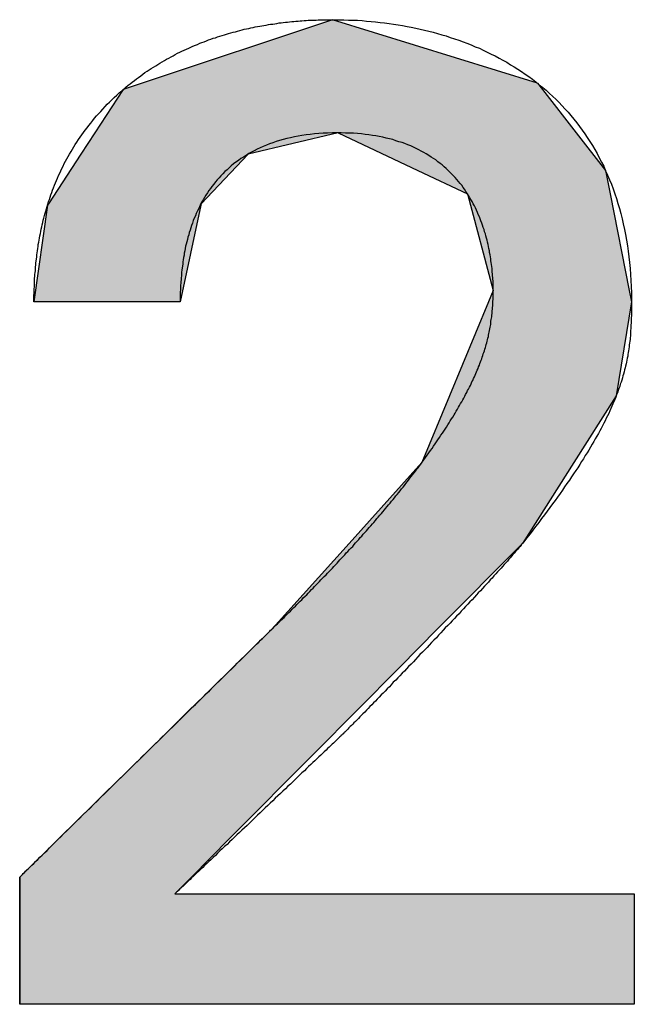
# Model space of a CAD drawing. Extents: x -2741 to 3038, y -2785 to 2994.
# Drawn here: x 261 to 263, y 114 to 118 of the extents above; entities that cross this region are included whole.
import ezdxf

# ---------------------------------------------------------------- set-up
doc = ezdxf.new("R2010")
doc.units = 0
doc.layers.add('EBENE_5', color=7, linetype='CONTINUOUS')

# ---------------------------------------------------------------- blocks, each defined once
blk = doc.blocks.new('*U65')
at = {"layer": 'EBENE_5', "color": 7, "linetype": 'CONTINUOUS'}
for p, q in [((261.875, 117.8864), (261.1529, 117.6457)), ((262.6513, 117.6457), (261.875, 117.8864)), ((261.0812, 117.6218), (260.9739, 117.4579)), ((261.1529, 117.6457), (261.0812, 117.6218)), ((262.6513, 117.6457), (262.67, 117.6218)), ((262.67, 117.6218), (262.7978, 117.4579)), ((260.9739, 117.4579), (260.9211, 117.3772)), ((261.896, 117.4579), (261.5547, 117.3772)), ((261.896, 117.4579), (262.1984, 117.3151)), ((262.7978, 117.4579), (262.909, 117.3151)), ((260.9211, 117.3772), (260.7981, 117.1893)), ((261.5547, 117.3772), (261.3767, 117.1893)), ((262.1984, 117.3151), (262.3862, 117.2264)), ((262.909, 117.3151), (262.9265, 117.2264)), ((262.3862, 117.2264), (262.4834, 116.8601)), ((262.9265, 117.2264), (262.9987, 116.8601)), ((260.7947, 117.1841), (260.7426, 116.8178)), ((260.7981, 117.1893), (260.7947, 117.1841)), ((261.3756, 117.1841), (261.2979, 116.8178)), ((261.3767, 117.1893), (261.3756, 117.1841)), ((262.4834, 116.8601), (262.4658, 116.8178)), ((262.9987, 116.8601), (263.007, 116.8178)), ((262.4658, 116.8178), (262.3181, 116.4612)), ((263.007, 116.8178), (262.9495, 116.4612)), ((262.3181, 116.4612), (262.2136, 116.209)), ((262.9495, 116.4612), (262.7892, 116.209)), ((262.2136, 116.209), (261.9377, 115.9024)), ((262.7892, 116.209), (262.5943, 115.9024)), ((261.9377, 115.9024), (261.6473, 115.5796)), ((262.5943, 115.9024), (262.2742, 115.5796)), ((261.6473, 115.5796), (261.4976, 115.4324)), ((262.2742, 115.5796), (262.1282, 115.4324)), ((261.4976, 115.4324), (261.1684, 115.1086)), ((262.1282, 115.4324), (261.8071, 115.1086)), ((261.1684, 115.1086), (260.8392, 114.7849)), ((261.8071, 115.1086), (261.4861, 114.7849)), ((260.8392, 114.7849), (260.6895, 114.6377)), ((261.4861, 114.7849), (261.3401, 114.6377)), ((260.6895, 114.6377), (260.6895, 114.574)), ((261.3401, 114.6377), (261.2769, 114.574)), ((260.6895, 114.574), (260.6895, 114.1561)), ((263.0177, 114.574), (263.0177, 114.1561))]:
    blk.add_line(p, q, dxfattribs=at)
for points in [[(261.875, 117.8864), (261.1529, 117.6457), (262.6513, 117.6457)], [(261.0812, 117.6218), (260.9739, 117.4579), (262.7978, 117.4579)], [(261.1529, 117.6457), (261.0812, 117.6218), (262.67, 117.6218)], [(260.9739, 117.4579), (260.9211, 117.3772), (261.5547, 117.3772)], [(261.896, 117.4579), (262.1984, 117.3151), (262.909, 117.3151)], [(260.9211, 117.3772), (260.7981, 117.1893), (261.3767, 117.1893)], [(262.1984, 117.3151), (262.3862, 117.2264), (262.9265, 117.2264)], [(262.3862, 117.2264), (262.4834, 116.8601), (262.9987, 116.8601)], [(260.7947, 117.1841), (260.7426, 116.8178), (261.2979, 116.8178)], [(260.7981, 117.1893), (260.7947, 117.1841), (261.3756, 117.1841)], [(262.4834, 116.8601), (262.4658, 116.8178), (263.007, 116.8178)], [(262.4658, 116.8178), (262.3181, 116.4612), (262.9495, 116.4612)], [(262.3181, 116.4612), (262.2136, 116.209), (262.7892, 116.209)], [(262.2136, 116.209), (261.9377, 115.9024), (262.5943, 115.9024)], [(261.9377, 115.9024), (261.6473, 115.5796), (262.2742, 115.5796)], [(261.6473, 115.5796), (261.4976, 115.4324), (262.1282, 115.4324)], [(261.4976, 115.4324), (261.1684, 115.1086), (261.8071, 115.1086)], [(261.1684, 115.1086), (260.8392, 114.7849), (261.4861, 114.7849)], [(260.8392, 114.7849), (260.6895, 114.6377), (261.3401, 114.6377)], [(260.6895, 114.6377), (260.6895, 114.574), (261.2769, 114.574)], [(260.6895, 114.574), (260.6895, 114.1561), (263.0177, 114.1561)]]:
    blk.add_solid(points, dxfattribs=at)
at = {"layer": 'EBENE_5', "color": 7, "linetype": 'CONTINUOUS', "extrusion": (0, 0, -1)}
for points in [[(-261.0812, 117.6218), (-262.67, 117.6218), (-262.7978, 117.4579)], [(-261.1529, 117.6457), (-262.6513, 117.6457), (-262.67, 117.6218)], [(-260.9739, 117.4579), (-261.896, 117.4579), (-261.5547, 117.3772)], [(-261.896, 117.4579), (-262.7978, 117.4579), (-262.909, 117.3151)], [(-260.9211, 117.3772), (-261.5547, 117.3772), (-261.3767, 117.1893)], [(-262.1984, 117.3151), (-262.909, 117.3151), (-262.9265, 117.2264)], [(-262.3862, 117.2264), (-262.9265, 117.2264), (-262.9987, 116.8601)], [(-260.7947, 117.1841), (-261.3756, 117.1841), (-261.2979, 116.8178)], [(-260.7981, 117.1893), (-261.3767, 117.1893), (-261.3756, 117.1841)], [(-262.4834, 116.8601), (-262.9987, 116.8601), (-263.007, 116.8178)], [(-262.4658, 116.8178), (-263.007, 116.8178), (-262.9495, 116.4612)], [(-262.3181, 116.4612), (-262.9495, 116.4612), (-262.7892, 116.209)], [(-262.2136, 116.209), (-262.7892, 116.209), (-262.5943, 115.9024)], [(-261.9377, 115.9024), (-262.5943, 115.9024), (-262.2742, 115.5796)], [(-261.6473, 115.5796), (-262.2742, 115.5796), (-262.1282, 115.4324)], [(-261.4976, 115.4324), (-262.1282, 115.4324), (-261.8071, 115.1086)], [(-261.1684, 115.1086), (-261.8071, 115.1086), (-261.4861, 114.7849)], [(-260.8392, 114.7849), (-261.4861, 114.7849), (-261.3401, 114.6377)], [(-260.6895, 114.6377), (-261.3401, 114.6377), (-261.2769, 114.574)], [(-260.6895, 114.574), (-263.0177, 114.574), (-263.0177, 114.1561)]]:
    blk.add_solid(points, dxfattribs=at)
blk = doc.blocks.new('BLOCK_12')
at = {"layer": 'EBENE_5'}
blk.add_polyline3d([(260.69, 114.638, 0), (260.69, 114.638, 0), (260.691, 114.639, 0), (260.692, 114.64, 0), (260.694, 114.642, 0), (260.697, 114.645, 0), (260.7, 114.648, 0), (260.703, 114.651, 0), (260.708, 114.656, 0), (260.712, 114.66, 0), (260.717, 114.665, 0), (260.723, 114.671, 0), (260.729, 114.677, 0), (260.736, 114.683, 0), (260.743, 114.69, 0), (260.75, 114.697, 0), (260.758, 114.705, 0), (260.766, 114.713, 0), (260.775, 114.721, 0), (260.784, 114.73, 0), (260.793, 114.739, 0), (260.803, 114.749, 0), (260.813, 114.759, 0), (260.823, 114.769, 0), (260.834, 114.78, 0), (260.845, 114.79, 0), (260.856, 114.802, 0), (260.868, 114.813, 0), (260.88, 114.825, 0), (260.892, 114.837, 0), (260.904, 114.849, 0), (260.917, 114.861, 0), (260.929, 114.874, 0), (260.942, 114.886, 0), (260.956, 114.899, 0), (260.969, 114.913, 0), (260.983, 114.926, 0), (260.996, 114.939, 0), (261.01, 114.953, 0), (261.024, 114.967, 0), (261.038, 114.981, 0), (261.053, 114.995, 0), (261.067, 115.009, 0), (261.081, 115.023, 0), (261.096, 115.037, 0), (261.11, 115.052, 0), (261.125, 115.066, 0), (261.14, 115.08, 0), (261.154, 115.095, 0), (261.169, 115.109, 0), (261.184, 115.124, 0), (261.198, 115.138, 0), (261.213, 115.152, 0), (261.227, 115.167, 0), (261.242, 115.181, 0), (261.256, 115.195, 0), (261.271, 115.209, 0), (261.285, 115.223, 0), (261.299, 115.237, 0), (261.313, 115.251, 0), (261.327, 115.265, 0), (261.341, 115.279, 0), (261.355, 115.292, 0), (261.369, 115.306, 0), (261.382, 115.319, 0), (261.395, 115.332, 0), (261.408, 115.344, 0), (261.421, 115.357, 0), (261.433, 115.369, 0), (261.446, 115.381, 0), (261.458, 115.393, 0), (261.47, 115.405, 0), (261.481, 115.416, 0), (261.493, 115.427, 0), (261.504, 115.438, 0), (261.514, 115.449, 0), (261.525, 115.459, 0), (261.535, 115.469, 0), (261.544, 115.478, 0), (261.554, 115.488, 0), (261.563, 115.496, 0), (261.571, 115.505, 0), (261.579, 115.513, 0), (261.587, 115.521, 0), (261.595, 115.528, 0), (261.602, 115.535, 0), (261.608, 115.541, 0), (261.614, 115.547, 0), (261.62, 115.552, 0), (261.625, 115.557, 0), (261.629, 115.562, 0), (261.634, 115.566, 0), (261.637, 115.57, 0), (261.64, 115.573, 0), (261.643, 115.575, 0), (261.645, 115.577, 0), (261.646, 115.578, 0), (261.647, 115.579, 0), (261.648, 115.58, 0), (261.654, 115.586, 0), (261.66, 115.592, 0), (261.666, 115.598, 0), (261.672, 115.604, 0), (261.678, 115.61, 0), (261.685, 115.616, 0), (261.691, 115.622, 0), (261.697, 115.628, 0), (261.703, 115.634, 0), (261.709, 115.64, 0), (261.715, 115.646, 0), (261.722, 115.653, 0), (261.728, 115.659, 0), (261.734, 115.665, 0), (261.74, 115.671, 0), (261.746, 115.677, 0), (261.752, 115.683, 0), (261.758, 115.689, 0), (261.764, 115.696, 0), (261.771, 115.702, 0), (261.777, 115.708, 0), (261.783, 115.714, 0), (261.789, 115.72, 0), (261.795, 115.727, 0), (261.801, 115.733, 0), (261.807, 115.739, 0), (261.813, 115.745, 0), (261.819, 115.752, 0), (261.825, 115.758, 0), (261.831, 115.764, 0), (261.837, 115.77, 0), (261.843, 115.777, 0), (261.85, 115.783, 0), (261.856, 115.789, 0), (261.862, 115.796, 0), (261.868, 115.802, 0), (261.874, 115.808, 0), (261.88, 115.815, 0), (261.886, 115.821, 0), (261.892, 115.827, 0), (261.897, 115.834, 0), (261.903, 115.84, 0), (261.909, 115.846, 0), (261.915, 115.853, 0), (261.921, 115.859, 0), (261.927, 115.866, 0), (261.933, 115.872, 0), (261.939, 115.879, 0), (261.945, 115.885, 0), (261.951, 115.891, 0), (261.957, 115.898, 0), (261.962, 115.904, 0), (261.968, 115.911, 0), (261.974, 115.917, 0), (261.98, 115.924, 0), (261.986, 115.93, 0), (261.991, 115.937, 0), (261.997, 115.943, 0), (262.003, 115.95, 0), (262.009, 115.956, 0), (262.014, 115.963, 0), (262.02, 115.969, 0), (262.026, 115.976, 0), (262.031, 115.982, 0), (262.037, 115.989, 0), (262.043, 115.996, 0), (262.048, 116.002, 0), (262.054, 116.009, 0), (262.06, 116.015, 0), (262.065, 116.022, 0), (262.071, 116.029, 0), (262.076, 116.035, 0), (262.082, 116.042, 0), (262.087, 116.048, 0), (262.093, 116.055, 0), (262.098, 116.062, 0), (262.104, 116.068, 0), (262.109, 116.075, 0), (262.115, 116.082, 0), (262.12, 116.088, 0), (262.126, 116.095, 0), (262.131, 116.102, 0), (262.136, 116.109, 0), (262.142, 116.115, 0), (262.147, 116.122, 0), (262.152, 116.129, 0), (262.158, 116.135, 0), (262.163, 116.142, 0), (262.168, 116.149, 0), (262.173, 116.156, 0), (262.178, 116.162, 0), (262.184, 116.169, 0), (262.189, 116.176, 0), (262.194, 116.183, 0), (262.199, 116.189, 0), (262.204, 116.196, 0), (262.209, 116.203, 0), (262.214, 116.21, 0), (262.221, 116.219, 0), (262.227, 116.228, 0), (262.233, 116.236, 0), (262.24, 116.245, 0), (262.246, 116.254, 0), (262.252, 116.262, 0), (262.257, 116.271, 0), (262.263, 116.279, 0), (262.269, 116.287, 0), (262.274, 116.295, 0), (262.28, 116.304, 0), (262.285, 116.312, 0), (262.291, 116.32, 0), (262.296, 116.328, 0), (262.301, 116.335, 0), (262.306, 116.343, 0), (262.311, 116.351, 0), (262.316, 116.359, 0), (262.321, 116.366, 0), (262.325, 116.374, 0), (262.33, 116.381, 0), (262.335, 116.389, 0), (262.339, 116.396, 0), (262.343, 116.403, 0), (262.348, 116.411, 0), (262.352, 116.418, 0), (262.356, 116.425, 0), (262.36, 116.432, 0), (262.364, 116.439, 0), (262.368, 116.446, 0), (262.372, 116.453, 0), (262.376, 116.46, 0), (262.379, 116.467, 0), (262.383, 116.474, 0), (262.386, 116.481, 0), (262.39, 116.487, 0), (262.393, 116.494, 0), (262.397, 116.501, 0), (262.4, 116.507, 0), (262.403, 116.514, 0), (262.406, 116.52, 0), (262.409, 116.527, 0), (262.412, 116.533, 0), (262.415, 116.54, 0), (262.418, 116.546, 0), (262.42, 116.552, 0), (262.423, 116.559, 0), (262.426, 116.565, 0), (262.428, 116.571, 0), (262.431, 116.577, 0), (262.433, 116.584, 0), (262.435, 116.59, 0), (262.438, 116.596, 0), (262.44, 116.602, 0), (262.442, 116.608, 0), (262.444, 116.614, 0), (262.446, 116.62, 0), (262.448, 116.626, 0), (262.45, 116.632, 0), (262.452, 116.638, 0), (262.454, 116.644, 0), (262.455, 116.65, 0), (262.457, 116.656, 0), (262.459, 116.662, 0), (262.46, 116.668, 0), (262.462, 116.674, 0), (262.463, 116.68, 0), (262.465, 116.686, 0), (262.466, 116.691, 0), (262.467, 116.697, 0), (262.468, 116.703, 0), (262.47, 116.709, 0), (262.471, 116.715, 0), (262.472, 116.721, 0), (262.473, 116.726, 0), (262.474, 116.732, 0), (262.475, 116.738, 0), (262.475, 116.744, 0), (262.476, 116.75, 0), (262.477, 116.755, 0), (262.478, 116.761, 0), (262.478, 116.767, 0), (262.479, 116.773, 0), (262.48, 116.779, 0), (262.48, 116.784, 0), (262.481, 116.79, 0), (262.481, 116.796, 0), (262.482, 116.802, 0), (262.482, 116.808, 0), (262.482, 116.814, 0), (262.482, 116.82, 0), (262.483, 116.826, 0), (262.483, 116.831, 0), (262.483, 116.837, 0), (262.483, 116.843, 0), (262.483, 116.849, 0), (262.483, 116.855, 0), (262.483, 116.861, 0), (262.483, 116.867, 0), (262.483, 116.873, 0), (262.483, 116.878, 0), (262.483, 116.884, 0), (262.483, 116.891, 0), (262.483, 116.897, 0), (262.482, 116.903, 0), (262.482, 116.91, 0), (262.481, 116.916, 0), (262.481, 116.923, 0), (262.48, 116.93, 0), (262.48, 116.937, 0), (262.479, 116.944, 0), (262.478, 116.951, 0), (262.477, 116.959, 0), (262.476, 116.966, 0), (262.475, 116.973, 0), (262.474, 116.981, 0), (262.473, 116.988, 0), (262.472, 116.996, 0), (262.47, 117.004, 0), (262.469, 117.011, 0), (262.467, 117.019, 0), (262.466, 117.027, 0), (262.464, 117.035, 0), (262.462, 117.043, 0), (262.46, 117.051, 0), (262.458, 117.059, 0), (262.456, 117.067, 0), (262.454, 117.075, 0), (262.451, 117.083, 0), (262.449, 117.091, 0), (262.446, 117.099, 0), (262.443, 117.108, 0), (262.44, 117.116, 0), (262.437, 117.124, 0), (262.434, 117.132, 0), (262.431, 117.14, 0), (262.427, 117.148, 0), (262.424, 117.156, 0), (262.42, 117.165, 0), (262.416, 117.173, 0), (262.412, 117.181, 0), (262.408, 117.189, 0), (262.404, 117.197, 0), (262.399, 117.205, 0), (262.395, 117.212, 0), (262.39, 117.22, 0), (262.385, 117.228, 0), (262.38, 117.236, 0), (262.375, 117.244, 0), (262.369, 117.251, 0), (262.364, 117.259, 0), (262.358, 117.266, 0), (262.352, 117.274, 0), (262.346, 117.281, 0), (262.339, 117.288, 0), (262.333, 117.295, 0), (262.326, 117.302, 0), (262.319, 117.309, 0), (262.312, 117.316, 0), (262.305, 117.323, 0), (262.298, 117.329, 0), (262.29, 117.336, 0), (262.282, 117.342, 0), (262.274, 117.348, 0), (262.266, 117.355, 0), (262.257, 117.361, 0), (262.248, 117.366, 0), (262.24, 117.372, 0), (262.23, 117.378, 0), (262.221, 117.383, 0), (262.211, 117.388, 0), (262.202, 117.393, 0), (262.192, 117.398, 0), (262.181, 117.403, 0), (262.171, 117.408, 0), (262.16, 117.412, 0), (262.149, 117.417, 0), (262.138, 117.421, 0), (262.126, 117.424, 0), (262.115, 117.428, 0), (262.103, 117.432, 0), (262.091, 117.435, 0), (262.078, 117.438, 0), (262.065, 117.441, 0), (262.052, 117.444, 0), (262.039, 117.446, 0), (262.026, 117.448, 0), (262.012, 117.45, 0), (261.998, 117.452, 0), (261.984, 117.454, 0), (261.969, 117.455, 0), (261.954, 117.456, 0), (261.939, 117.457, 0), (261.924, 117.457, 0), (261.908, 117.458, 0), (261.892, 117.458, 0), (261.874, 117.458, 0), (261.856, 117.457, 0), (261.839, 117.456, 0), (261.823, 117.455, 0), (261.806, 117.454, 0), (261.79, 117.452, 0), (261.775, 117.45, 0), (261.759, 117.448, 0), (261.745, 117.445, 0), (261.73, 117.442, 0), (261.716, 117.439, 0), (261.702, 117.436, 0), (261.688, 117.432, 0), (261.674, 117.429, 0), (261.661, 117.425, 0), (261.649, 117.42, 0), (261.636, 117.416, 0), (261.624, 117.411, 0), (261.612, 117.406, 0), (261.601, 117.401, 0), (261.589, 117.396, 0), (261.578, 117.39, 0), (261.568, 117.384, 0), (261.557, 117.379, 0), (261.547, 117.372, 0), (261.537, 117.366, 0), (261.527, 117.36, 0), (261.518, 117.353, 0), (261.509, 117.346, 0), (261.5, 117.34, 0), (261.491, 117.333, 0), (261.483, 117.325, 0), (261.475, 117.318, 0), (261.467, 117.311, 0), (261.459, 117.303, 0), (261.452, 117.295, 0), (261.445, 117.287, 0), (261.438, 117.28, 0), (261.431, 117.272, 0), (261.425, 117.263, 0), (261.418, 117.255, 0), (261.412, 117.247, 0), (261.406, 117.239, 0), (261.401, 117.23, 0), (261.395, 117.222, 0), (261.39, 117.213, 0), (261.385, 117.204, 0), (261.38, 117.196, 0), (261.375, 117.187, 0), (261.371, 117.178, 0), (261.367, 117.169, 0), (261.362, 117.16, 0), (261.358, 117.152, 0), (261.355, 117.143, 0), (261.351, 117.134, 0), (261.347, 117.125, 0), (261.344, 117.116, 0), (261.341, 117.107, 0), (261.338, 117.098, 0), (261.335, 117.089, 0), (261.332, 117.08, 0), (261.33, 117.071, 0), (261.327, 117.063, 0), (261.325, 117.054, 0), (261.323, 117.045, 0), (261.32, 117.036, 0), (261.318, 117.028, 0), (261.317, 117.019, 0), (261.315, 117.011, 0), (261.313, 117.002, 0), (261.312, 116.994, 0), (261.31, 116.986, 0), (261.309, 116.977, 0), (261.308, 116.969, 0), (261.307, 116.961, 0), (261.306, 116.953, 0), (261.305, 116.946, 0), (261.304, 116.938, 0), (261.303, 116.93, 0), (261.302, 116.923, 0), (261.302, 116.916, 0), (261.301, 116.908, 0), (261.301, 116.901, 0), (261.3, 116.894, 0), (261.3, 116.888, 0), (261.299, 116.881, 0), (261.299, 116.875, 0), (261.299, 116.868, 0), (261.299, 116.862, 0), (261.298, 116.856, 0), (261.298, 116.851, 0), (261.298, 116.845, 0), (261.298, 116.84, 0), (261.298, 116.835, 0), (261.298, 116.83, 0), (261.298, 116.825, 0), (261.298, 116.821, 0), (261.298, 116.818, 0), (261.298, 116.818, 0), (261.297, 116.818, 0), (261.296, 116.818, 0), (261.295, 116.818, 0), (261.293, 116.818, 0), (261.291, 116.818, 0), (261.289, 116.818, 0), (261.287, 116.818, 0), (261.284, 116.818, 0), (261.281, 116.818, 0), (261.277, 116.818, 0), (261.274, 116.818, 0), (261.27, 116.818, 0), (261.266, 116.818, 0), (261.261, 116.818, 0), (261.257, 116.818, 0), (261.252, 116.818, 0), (261.247, 116.818, 0), (261.242, 116.818, 0), (261.236, 116.818, 0), (261.23, 116.818, 0), (261.225, 116.818, 0), (261.218, 116.818, 0), (261.212, 116.818, 0), (261.206, 116.818, 0), (261.199, 116.818, 0), (261.192, 116.818, 0), (261.186, 116.818, 0), (261.178, 116.818, 0), (261.171, 116.818, 0), (261.164, 116.818, 0), (261.156, 116.818, 0), (261.149, 116.818, 0), (261.141, 116.818, 0), (261.133, 116.818, 0), (261.125, 116.818, 0), (261.118, 116.818, 0), (261.109, 116.818, 0), (261.101, 116.818, 0), (261.093, 116.818, 0), (261.085, 116.818, 0), (261.077, 116.818, 0), (261.068, 116.818, 0), (261.06, 116.818, 0), (261.051, 116.818, 0), (261.043, 116.818, 0), (261.034, 116.818, 0), (261.026, 116.818, 0), (261.017, 116.818, 0), (261.009, 116.818, 0), (261, 116.818, 0), (260.992, 116.818, 0), (260.983, 116.818, 0), (260.975, 116.818, 0), (260.967, 116.818, 0), (260.958, 116.818, 0), (260.95, 116.818, 0), (260.942, 116.818, 0), (260.934, 116.818, 0), (260.925, 116.818, 0), (260.917, 116.818, 0), (260.91, 116.818, 0), (260.902, 116.818, 0), (260.894, 116.818, 0), (260.886, 116.818, 0), (260.879, 116.818, 0), (260.872, 116.818, 0), (260.864, 116.818, 0), (260.857, 116.818, 0), (260.85, 116.818, 0), (260.843, 116.818, 0), (260.837, 116.818, 0), (260.83, 116.818, 0), (260.824, 116.818, 0), (260.818, 116.818, 0), (260.812, 116.818, 0), (260.806, 116.818, 0), (260.801, 116.818, 0), (260.795, 116.818, 0), (260.79, 116.818, 0), (260.785, 116.818, 0), (260.78, 116.818, 0), (260.776, 116.818, 0), (260.772, 116.818, 0), (260.768, 116.818, 0), (260.764, 116.818, 0), (260.761, 116.818, 0), (260.758, 116.818, 0), (260.755, 116.818, 0), (260.752, 116.818, 0), (260.75, 116.818, 0), (260.748, 116.818, 0), (260.746, 116.818, 0), (260.745, 116.818, 0), (260.744, 116.818, 0), (260.743, 116.818, 0), (260.743, 116.818, 0), (260.743, 116.82, 0), (260.743, 116.825, 0), (260.743, 116.831, 0), (260.743, 116.837, 0), (260.743, 116.843, 0), (260.744, 116.849, 0), (260.744, 116.855, 0), (260.744, 116.861, 0), (260.744, 116.867, 0), (260.745, 116.874, 0), (260.745, 116.88, 0), (260.745, 116.887, 0), (260.746, 116.894, 0), (260.746, 116.9, 0), (260.746, 116.907, 0), (260.747, 116.914, 0), (260.747, 116.921, 0), (260.748, 116.928, 0), (260.749, 116.935, 0), (260.749, 116.942, 0), (260.75, 116.95, 0), (260.751, 116.957, 0), (260.751, 116.965, 0), (260.752, 116.972, 0), (260.753, 116.98, 0), (260.754, 116.987, 0), (260.755, 116.995, 0), (260.756, 117.003, 0), (260.757, 117.011, 0), (260.758, 117.019, 0), (260.759, 117.027, 0), (260.76, 117.035, 0), (260.762, 117.043, 0), (260.763, 117.051, 0), (260.765, 117.059, 0), (260.766, 117.067, 0), (260.768, 117.076, 0), (260.769, 117.084, 0), (260.771, 117.093, 0), (260.773, 117.101, 0), (260.775, 117.109, 0), (260.777, 117.118, 0), (260.779, 117.127, 0), (260.781, 117.135, 0), (260.783, 117.144, 0), (260.786, 117.153, 0), (260.788, 117.161, 0), (260.791, 117.17, 0), (260.793, 117.179, 0), (260.796, 117.188, 0), (260.799, 117.197, 0), (260.802, 117.205, 0), (260.805, 117.214, 0), (260.808, 117.223, 0), (260.811, 117.232, 0), (260.814, 117.241, 0), (260.818, 117.25, 0), (260.821, 117.259, 0), (260.825, 117.268, 0), (260.829, 117.277, 0), (260.833, 117.286, 0), (260.837, 117.296, 0), (260.841, 117.305, 0), (260.845, 117.314, 0), (260.849, 117.323, 0), (260.854, 117.332, 0), (260.858, 117.341, 0), (260.863, 117.35, 0), (260.868, 117.359, 0), (260.873, 117.368, 0), (260.878, 117.377, 0), (260.884, 117.387, 0), (260.889, 117.396, 0), (260.895, 117.405, 0), (260.9, 117.414, 0), (260.906, 117.423, 0), (260.912, 117.432, 0), (260.918, 117.441, 0), (260.925, 117.45, 0), (260.931, 117.459, 0), (260.938, 117.468, 0), (260.945, 117.477, 0), (260.951, 117.486, 0), (260.959, 117.495, 0), (260.966, 117.504, 0), (260.973, 117.513, 0), (260.981, 117.522, 0), (260.989, 117.531, 0), (260.997, 117.539, 0), (261.005, 117.548, 0), (261.013, 117.557, 0), (261.021, 117.566, 0), (261.03, 117.574, 0), (261.039, 117.583, 0), (261.048, 117.592, 0), (261.057, 117.6, 0), (261.066, 117.609, 0), (261.076, 117.617, 0), (261.085, 117.625, 0), (261.092, 117.631, 0), (261.1, 117.638, 0), (261.108, 117.644, 0), (261.116, 117.65, 0), (261.124, 117.656, 0), (261.132, 117.662, 0), (261.14, 117.668, 0), (261.148, 117.674, 0), (261.156, 117.68, 0), (261.164, 117.686, 0), (261.172, 117.691, 0), (261.18, 117.697, 0), (261.188, 117.702, 0), (261.197, 117.707, 0), (261.205, 117.712, 0), (261.213, 117.717, 0), (261.221, 117.722, 0), (261.229, 117.727, 0), (261.238, 117.732, 0), (261.246, 117.737, 0), (261.254, 117.741, 0), (261.263, 117.746, 0), (261.271, 117.75, 0), (261.279, 117.755, 0), (261.288, 117.759, 0), (261.296, 117.763, 0), (261.304, 117.767, 0), (261.313, 117.771, 0), (261.321, 117.775, 0), (261.33, 117.779, 0), (261.338, 117.782, 0), (261.346, 117.786, 0), (261.355, 117.79, 0), (261.363, 117.793, 0), (261.372, 117.797, 0), (261.38, 117.8, 0), (261.389, 117.803, 0), (261.397, 117.806, 0), (261.405, 117.81, 0), (261.414, 117.813, 0), (261.422, 117.816, 0), (261.431, 117.818, 0), (261.439, 117.821, 0), (261.448, 117.824, 0), (261.456, 117.827, 0), (261.465, 117.829, 0), (261.473, 117.832, 0), (261.481, 117.834, 0), (261.49, 117.837, 0), (261.498, 117.839, 0), (261.507, 117.841, 0), (261.515, 117.843, 0), (261.524, 117.846, 0), (261.532, 117.848, 0), (261.54, 117.85, 0), (261.549, 117.852, 0), (261.557, 117.853, 0), (261.565, 117.855, 0), (261.574, 117.857, 0), (261.582, 117.859, 0), (261.59, 117.86, 0), (261.599, 117.862, 0), (261.607, 117.863, 0), (261.615, 117.865, 0), (261.623, 117.866, 0), (261.632, 117.868, 0), (261.64, 117.869, 0), (261.648, 117.87, 0), (261.656, 117.871, 0), (261.664, 117.872, 0), (261.672, 117.874, 0), (261.68, 117.875, 0), (261.688, 117.876, 0), (261.696, 117.877, 0), (261.704, 117.877, 0), (261.712, 117.878, 0), (261.72, 117.879, 0), (261.728, 117.88, 0), (261.736, 117.881, 0), (261.744, 117.881, 0), (261.752, 117.882, 0), (261.759, 117.882, 0), (261.767, 117.883, 0), (261.775, 117.883, 0), (261.782, 117.884, 0), (261.79, 117.884, 0), (261.798, 117.885, 0), (261.805, 117.885, 0), (261.813, 117.885, 0), (261.82, 117.886, 0), (261.828, 117.886, 0), (261.835, 117.886, 0), (261.842, 117.886, 0), (261.85, 117.886, 0), (261.857, 117.886, 0), (261.864, 117.886, 0), (261.871, 117.886, 0), (261.884, 117.886, 0), (261.901, 117.886, 0), (261.918, 117.886, 0), (261.935, 117.885, 0), (261.952, 117.885, 0), (261.969, 117.884, 0), (261.987, 117.883, 0), (262.004, 117.881, 0), (262.021, 117.88, 0), (262.038, 117.878, 0), (262.055, 117.876, 0), (262.072, 117.874, 0), (262.089, 117.872, 0), (262.106, 117.87, 0), (262.123, 117.867, 0), (262.14, 117.864, 0), (262.157, 117.861, 0), (262.173, 117.858, 0), (262.19, 117.854, 0), (262.207, 117.851, 0), (262.223, 117.847, 0), (262.24, 117.843, 0), (262.256, 117.839, 0), (262.272, 117.834, 0), (262.289, 117.829, 0), (262.305, 117.825, 0), (262.321, 117.819, 0), (262.337, 117.814, 0), (262.353, 117.809, 0), (262.369, 117.803, 0), (262.384, 117.797, 0), (262.4, 117.791, 0), (262.415, 117.784, 0), (262.431, 117.778, 0), (262.446, 117.771, 0), (262.461, 117.764, 0), (262.476, 117.756, 0), (262.491, 117.749, 0), (262.506, 117.741, 0), (262.52, 117.733, 0), (262.535, 117.725, 0), (262.549, 117.716, 0), (262.563, 117.708, 0), (262.577, 117.699, 0), (262.591, 117.69, 0), (262.605, 117.68, 0), (262.619, 117.671, 0), (262.632, 117.661, 0), (262.645, 117.651, 0), (262.658, 117.64, 0), (262.671, 117.63, 0), (262.684, 117.619, 0), (262.696, 117.608, 0), (262.709, 117.596, 0), (262.721, 117.585, 0), (262.733, 117.573, 0), (262.744, 117.561, 0), (262.756, 117.548, 0), (262.767, 117.536, 0), (262.778, 117.523, 0), (262.789, 117.51, 0), (262.8, 117.496, 0), (262.81, 117.482, 0), (262.82, 117.468, 0), (262.83, 117.454, 0), (262.84, 117.44, 0), (262.85, 117.425, 0), (262.859, 117.41, 0), (262.868, 117.395, 0), (262.877, 117.379, 0), (262.885, 117.363, 0), (262.894, 117.347, 0), (262.902, 117.331, 0), (262.909, 117.314, 0), (262.917, 117.297, 0), (262.924, 117.28, 0), (262.931, 117.263, 0), (262.938, 117.245, 0), (262.944, 117.227, 0), (262.95, 117.209, 0), (262.956, 117.19, 0), (262.962, 117.171, 0), (262.967, 117.152, 0), (262.972, 117.132, 0), (262.976, 117.113, 0), (262.981, 117.092, 0), (262.985, 117.072, 0), (262.988, 117.051, 0), (262.992, 117.03, 0), (262.995, 117.009, 0), (262.997, 116.988, 0), (263, 116.966, 0), (263.002, 116.944, 0), (263.004, 116.921, 0), (263.005, 116.898, 0), (263.006, 116.875, 0), (263.007, 116.852, 0), (263.007, 116.828, 0), (263.007, 116.814, 0), (263.007, 116.807, 0), (263.007, 116.8, 0), (263.007, 116.793, 0), (263.007, 116.786, 0), (263.007, 116.779, 0), (263.007, 116.772, 0), (263.007, 116.765, 0), (263.006, 116.758, 0), (263.006, 116.751, 0), (263.006, 116.744, 0), (263.006, 116.737, 0), (263.005, 116.73, 0), (263.005, 116.723, 0), (263.005, 116.716, 0), (263.004, 116.709, 0), (263.004, 116.702, 0), (263.003, 116.695, 0), (263.003, 116.688, 0), (263.002, 116.682, 0), (263.002, 116.675, 0), (263.001, 116.668, 0), (263, 116.661, 0), (262.999, 116.654, 0), (262.998, 116.647, 0), (262.997, 116.64, 0), (262.996, 116.632, 0), (262.995, 116.625, 0), (262.994, 116.618, 0), (262.993, 116.611, 0), (262.991, 116.604, 0), (262.99, 116.597, 0), (262.988, 116.589, 0), (262.987, 116.582, 0), (262.985, 116.574, 0), (262.983, 116.567, 0), (262.981, 116.56, 0), (262.979, 116.552, 0), (262.977, 116.544, 0), (262.975, 116.537, 0), (262.973, 116.529, 0), (262.971, 116.521, 0), (262.968, 116.513, 0), (262.965, 116.505, 0), (262.963, 116.497, 0), (262.96, 116.489, 0), (262.957, 116.481, 0), (262.954, 116.473, 0), (262.951, 116.465, 0), (262.948, 116.456, 0), (262.944, 116.448, 0), (262.941, 116.439, 0), (262.937, 116.431, 0), (262.933, 116.422, 0), (262.929, 116.413, 0), (262.925, 116.404, 0), (262.921, 116.395, 0), (262.916, 116.386, 0), (262.912, 116.377, 0), (262.907, 116.367, 0), (262.902, 116.358, 0), (262.898, 116.348, 0), (262.892, 116.338, 0), (262.887, 116.329, 0), (262.882, 116.319, 0), (262.876, 116.309, 0), (262.87, 116.298, 0), (262.865, 116.288, 0), (262.858, 116.278, 0), (262.852, 116.267, 0), (262.846, 116.256, 0), (262.839, 116.246, 0), (262.832, 116.235, 0), (262.825, 116.223, 0), (262.818, 116.212, 0), (262.811, 116.201, 0), (262.804, 116.189, 0), (262.796, 116.178, 0), (262.788, 116.166, 0), (262.78, 116.154, 0), (262.772, 116.142, 0), (262.763, 116.129, 0), (262.754, 116.117, 0), (262.746, 116.104, 0), (262.737, 116.091, 0), (262.727, 116.078, 0), (262.718, 116.065, 0), (262.708, 116.052, 0), (262.698, 116.038, 0), (262.688, 116.024, 0), (262.678, 116.011, 0), (262.667, 115.997, 0), (262.656, 115.982, 0), (262.645, 115.968, 0), (262.634, 115.953, 0), (262.623, 115.938, 0), (262.611, 115.923, 0), (262.599, 115.908, 0), (262.592, 115.9, 0), (262.589, 115.896, 0), (262.585, 115.891, 0), (262.581, 115.886, 0), (262.577, 115.881, 0), (262.573, 115.876, 0), (262.568, 115.871, 0), (262.563, 115.865, 0), (262.558, 115.86, 0), (262.553, 115.854, 0), (262.548, 115.848, 0), (262.543, 115.842, 0), (262.537, 115.835, 0), (262.531, 115.829, 0), (262.525, 115.822, 0), (262.519, 115.815, 0), (262.513, 115.808, 0), (262.506, 115.801, 0), (262.5, 115.794, 0), (262.493, 115.787, 0), (262.486, 115.779, 0), (262.479, 115.771, 0), (262.472, 115.764, 0), (262.465, 115.756, 0), (262.458, 115.748, 0), (262.45, 115.74, 0), (262.443, 115.732, 0), (262.435, 115.723, 0), (262.427, 115.715, 0), (262.42, 115.707, 0), (262.412, 115.698, 0), (262.404, 115.689, 0), (262.395, 115.681, 0), (262.387, 115.672, 0), (262.379, 115.663, 0), (262.371, 115.654, 0), (262.362, 115.645, 0), (262.354, 115.636, 0), (262.345, 115.627, 0), (262.337, 115.618, 0), (262.328, 115.609, 0), (262.32, 115.6, 0), (262.311, 115.591, 0), (262.302, 115.582, 0), (262.294, 115.573, 0), (262.285, 115.563, 0), (262.276, 115.554, 0), (262.268, 115.545, 0), (262.259, 115.536, 0), (262.25, 115.527, 0), (262.241, 115.517, 0), (262.233, 115.508, 0), (262.224, 115.499, 0), (262.215, 115.49, 0), (262.206, 115.481, 0), (262.198, 115.472, 0), (262.189, 115.463, 0), (262.181, 115.454, 0), (262.172, 115.445, 0), (262.163, 115.436, 0), (262.155, 115.427, 0), (262.147, 115.418, 0), (262.138, 115.41, 0), (262.13, 115.401, 0), (262.122, 115.393, 0), (262.114, 115.384, 0), (262.105, 115.376, 0), (262.097, 115.367, 0), (262.09, 115.359, 0), (262.082, 115.351, 0), (262.074, 115.343, 0), (262.066, 115.335, 0), (262.059, 115.328, 0), (262.051, 115.32, 0), (262.044, 115.312, 0), (262.037, 115.305, 0), (262.03, 115.298, 0), (262.023, 115.291, 0), (262.016, 115.284, 0), (262.01, 115.277, 0), (262.003, 115.27, 0), (261.997, 115.263, 0), (261.99, 115.257, 0), (261.984, 115.251, 0), (261.978, 115.245, 0), (261.973, 115.239, 0), (261.967, 115.233, 0), (261.962, 115.228, 0), (261.956, 115.222, 0), (261.951, 115.217, 0), (261.946, 115.212, 0), (261.942, 115.208, 0), (261.937, 115.203, 0), (261.933, 115.199, 0), (261.929, 115.195, 0), (261.925, 115.191, 0), (261.921, 115.187, 0), (261.918, 115.184, 0), (261.917, 115.183, 0), (261.916, 115.182, 0), (261.916, 115.181, 0), (261.914, 115.18, 0), (261.913, 115.179, 0), (261.911, 115.177, 0), (261.908, 115.175, 0), (261.906, 115.172, 0), (261.903, 115.169, 0), (261.899, 115.166, 0), (261.896, 115.163, 0), (261.892, 115.159, 0), (261.888, 115.155, 0), (261.883, 115.15, 0), (261.878, 115.146, 0), (261.873, 115.141, 0), (261.868, 115.136, 0), (261.862, 115.13, 0), (261.856, 115.125, 0), (261.85, 115.119, 0), (261.843, 115.113, 0), (261.837, 115.106, 0), (261.83, 115.1, 0), (261.823, 115.093, 0), (261.815, 115.086, 0), (261.808, 115.079, 0), (261.8, 115.072, 0), (261.792, 115.064, 0), (261.784, 115.057, 0), (261.776, 115.049, 0), (261.768, 115.041, 0), (261.759, 115.033, 0), (261.751, 115.025, 0), (261.742, 115.016, 0), (261.733, 115.008, 0), (261.724, 114.999, 0), (261.715, 114.99, 0), (261.706, 114.982, 0), (261.696, 114.973, 0), (261.687, 114.964, 0), (261.677, 114.955, 0), (261.668, 114.946, 0), (261.658, 114.937, 0), (261.649, 114.927, 0), (261.639, 114.918, 0), (261.629, 114.909, 0), (261.619, 114.9, 0), (261.61, 114.89, 0), (261.6, 114.881, 0), (261.59, 114.872, 0), (261.58, 114.862, 0), (261.57, 114.853, 0), (261.561, 114.844, 0), (261.551, 114.834, 0), (261.541, 114.825, 0), (261.531, 114.816, 0), (261.522, 114.807, 0), (261.512, 114.798, 0), (261.503, 114.789, 0), (261.494, 114.78, 0), (261.484, 114.771, 0), (261.475, 114.762, 0), (261.466, 114.754, 0), (261.457, 114.745, 0), (261.448, 114.737, 0), (261.439, 114.729, 0), (261.431, 114.72, 0), (261.422, 114.712, 0), (261.414, 114.704, 0), (261.406, 114.697, 0), (261.398, 114.689, 0), (261.39, 114.682, 0), (261.383, 114.674, 0), (261.375, 114.667, 0), (261.368, 114.661, 0), (261.361, 114.654, 0), (261.354, 114.648, 0), (261.348, 114.641, 0), (261.341, 114.635, 0), (261.335, 114.629, 0), (261.329, 114.624, 0), (261.324, 114.619, 0), (261.319, 114.614, 0), (261.314, 114.609, 0), (261.309, 114.604, 0), (261.304, 114.6, 0), (261.3, 114.596, 0), (261.296, 114.593, 0), (261.293, 114.589, 0), (261.29, 114.586, 0), (261.287, 114.583, 0), (261.284, 114.581, 0), (261.282, 114.579, 0), (261.28, 114.577, 0), (261.279, 114.576, 0), (261.278, 114.575, 0), (261.277, 114.574, 0), (261.277, 114.574, 0), (261.277, 114.574, 0), (261.279, 114.574, 0), (261.281, 114.574, 0), (261.284, 114.574, 0), (261.289, 114.574, 0), (261.294, 114.574, 0), (261.301, 114.574, 0), (261.308, 114.574, 0), (261.316, 114.574, 0), (261.325, 114.574, 0), (261.335, 114.574, 0), (261.346, 114.574, 0), (261.358, 114.574, 0), (261.37, 114.574, 0), (261.383, 114.574, 0), (261.397, 114.574, 0), (261.412, 114.574, 0), (261.428, 114.574, 0), (261.444, 114.574, 0), (261.461, 114.574, 0), (261.478, 114.574, 0), (261.496, 114.574, 0), (261.515, 114.574, 0), (261.534, 114.574, 0), (261.554, 114.574, 0), (261.575, 114.574, 0), (261.596, 114.574, 0), (261.617, 114.574, 0), (261.639, 114.574, 0), (261.661, 114.574, 0), (261.684, 114.574, 0), (261.707, 114.574, 0), (261.731, 114.574, 0), (261.755, 114.574, 0), (261.779, 114.574, 0), (261.803, 114.574, 0), (261.828, 114.574, 0), (261.853, 114.574, 0), (261.879, 114.574, 0), (261.904, 114.574, 0), (261.93, 114.574, 0), (261.956, 114.574, 0), (261.982, 114.574, 0), (262.009, 114.574, 0), (262.035, 114.574, 0), (262.062, 114.574, 0), (262.088, 114.574, 0), (262.115, 114.574, 0), (262.141, 114.574, 0), (262.168, 114.574, 0), (262.195, 114.574, 0), (262.221, 114.574, 0), (262.248, 114.574, 0), (262.274, 114.574, 0), (262.301, 114.574, 0), (262.327, 114.574, 0), (262.353, 114.574, 0), (262.379, 114.574, 0), (262.405, 114.574, 0), (262.43, 114.574, 0), (262.455, 114.574, 0), (262.48, 114.574, 0), (262.505, 114.574, 0), (262.529, 114.574, 0), (262.554, 114.574, 0), (262.577, 114.574, 0), (262.601, 114.574, 0), (262.623, 114.574, 0), (262.646, 114.574, 0), (262.668, 114.574, 0), (262.69, 114.574, 0), (262.711, 114.574, 0), (262.732, 114.574, 0), (262.752, 114.574, 0), (262.771, 114.574, 0), (262.79, 114.574, 0), (262.809, 114.574, 0), (262.826, 114.574, 0), (262.843, 114.574, 0), (262.86, 114.574, 0), (262.876, 114.574, 0), (262.891, 114.574, 0), (262.905, 114.574, 0), (262.919, 114.574, 0), (262.932, 114.574, 0), (262.944, 114.574, 0), (262.955, 114.574, 0), (262.965, 114.574, 0), (262.975, 114.574, 0), (262.983, 114.574, 0), (262.991, 114.574, 0), (262.998, 114.574, 0), (263.004, 114.574, 0), (263.008, 114.574, 0), (263.012, 114.574, 0), (263.015, 114.574, 0), (263.017, 114.574, 0), (263.018, 114.574, 0), (263.018, 114.574, 0), (263.018, 114.574, 0), (263.018, 114.573, 0), (263.018, 114.572, 0), (263.018, 114.571, 0), (263.018, 114.57, 0), (263.018, 114.568, 0), (263.018, 114.566, 0), (263.018, 114.564, 0), (263.018, 114.562, 0), (263.018, 114.56, 0), (263.018, 114.557, 0), (263.018, 114.554, 0), (263.018, 114.551, 0), (263.018, 114.548, 0), (263.018, 114.545, 0), (263.018, 114.541, 0), (263.018, 114.538, 0), (263.018, 114.534, 0), (263.018, 114.53, 0), (263.018, 114.525, 0), (263.018, 114.521, 0), (263.018, 114.517, 0), (263.018, 114.512, 0), (263.018, 114.507, 0), (263.018, 114.502, 0), (263.018, 114.497, 0), (263.018, 114.492, 0), (263.018, 114.487, 0), (263.018, 114.481, 0), (263.018, 114.476, 0), (263.018, 114.47, 0), (263.018, 114.465, 0), (263.018, 114.459, 0), (263.018, 114.453, 0), (263.018, 114.447, 0), (263.018, 114.441, 0), (263.018, 114.435, 0), (263.018, 114.429, 0), (263.018, 114.423, 0), (263.018, 114.417, 0), (263.018, 114.41, 0), (263.018, 114.404, 0), (263.018, 114.398, 0), (263.018, 114.392, 0), (263.018, 114.385, 0), (263.018, 114.379, 0), (263.018, 114.372, 0), (263.018, 114.366, 0), (263.018, 114.36, 0), (263.018, 114.353, 0), (263.018, 114.347, 0), (263.018, 114.34, 0), (263.018, 114.334, 0), (263.018, 114.328, 0), (263.018, 114.321, 0), (263.018, 114.315, 0), (263.018, 114.309, 0), (263.018, 114.303, 0), (263.018, 114.297, 0), (263.018, 114.291, 0), (263.018, 114.285, 0), (263.018, 114.279, 0), (263.018, 114.273, 0), (263.018, 114.267, 0), (263.018, 114.261, 0), (263.018, 114.256, 0), (263.018, 114.25, 0), (263.018, 114.245, 0), (263.018, 114.24, 0), (263.018, 114.234, 0), (263.018, 114.229, 0), (263.018, 114.224, 0), (263.018, 114.22, 0), (263.018, 114.215, 0), (263.018, 114.21, 0), (263.018, 114.206, 0), (263.018, 114.202, 0), (263.018, 114.198, 0), (263.018, 114.194, 0), (263.018, 114.19, 0), (263.018, 114.186, 0), (263.018, 114.183, 0), (263.018, 114.18, 0), (263.018, 114.177, 0), (263.018, 114.174, 0), (263.018, 114.171, 0), (263.018, 114.169, 0), (263.018, 114.166, 0), (263.018, 114.164, 0), (263.018, 114.162, 0), (263.018, 114.161, 0), (263.018, 114.159, 0), (263.018, 114.158, 0), (263.018, 114.157, 0), (263.018, 114.157, 0), (263.018, 114.156, 0), (263.018, 114.156, 0), (263.017, 114.156, 0), (263.015, 114.156, 0), (263.012, 114.156, 0), (263.007, 114.156, 0), (263.001, 114.156, 0), (262.994, 114.156, 0), (262.985, 114.156, 0), (262.975, 114.156, 0), (262.964, 114.156, 0), (262.951, 114.156, 0), (262.938, 114.156, 0), (262.923, 114.156, 0), (262.908, 114.156, 0), (262.891, 114.156, 0), (262.873, 114.156, 0), (262.854, 114.156, 0), (262.834, 114.156, 0), (262.813, 114.156, 0), (262.792, 114.156, 0), (262.769, 114.156, 0), (262.745, 114.156, 0), (262.721, 114.156, 0), (262.696, 114.156, 0), (262.67, 114.156, 0), (262.643, 114.156, 0), (262.616, 114.156, 0), (262.588, 114.156, 0), (262.559, 114.156, 0), (262.53, 114.156, 0), (262.5, 114.156, 0), (262.469, 114.156, 0), (262.438, 114.156, 0), (262.407, 114.156, 0), (262.375, 114.156, 0), (262.342, 114.156, 0), (262.309, 114.156, 0), (262.276, 114.156, 0), (262.242, 114.156, 0), (262.208, 114.156, 0), (262.174, 114.156, 0), (262.14, 114.156, 0), (262.105, 114.156, 0), (262.07, 114.156, 0), (262.035, 114.156, 0), (261.999, 114.156, 0), (261.964, 114.156, 0), (261.928, 114.156, 0), (261.893, 114.156, 0), (261.857, 114.156, 0), (261.821, 114.156, 0), (261.786, 114.156, 0), (261.75, 114.156, 0), (261.715, 114.156, 0), (261.679, 114.156, 0), (261.644, 114.156, 0), (261.609, 114.156, 0), (261.574, 114.156, 0), (261.54, 114.156, 0), (261.505, 114.156, 0), (261.471, 114.156, 0), (261.437, 114.156, 0), (261.404, 114.156, 0), (261.371, 114.156, 0), (261.338, 114.156, 0), (261.306, 114.156, 0), (261.275, 114.156, 0), (261.244, 114.156, 0), (261.213, 114.156, 0), (261.183, 114.156, 0), (261.153, 114.156, 0), (261.125, 114.156, 0), (261.096, 114.156, 0), (261.069, 114.156, 0), (261.042, 114.156, 0), (261.016, 114.156, 0), (260.991, 114.156, 0), (260.966, 114.156, 0), (260.943, 114.156, 0), (260.92, 114.156, 0), (260.898, 114.156, 0), (260.877, 114.156, 0), (260.857, 114.156, 0), (260.838, 114.156, 0), (260.82, 114.156, 0), (260.803, 114.156, 0), (260.787, 114.156, 0), (260.772, 114.156, 0), (260.758, 114.156, 0), (260.746, 114.156, 0), (260.734, 114.156, 0), (260.724, 114.156, 0), (260.715, 114.156, 0), (260.708, 114.156, 0), (260.701, 114.156, 0), (260.696, 114.156, 0), (260.693, 114.156, 0), (260.69, 114.156, 0), (260.69, 114.156, 0), (260.69, 114.156, 0), (260.69, 114.157, 0), (260.69, 114.157, 0), (260.69, 114.158, 0), (260.69, 114.16, 0), (260.69, 114.161, 0), (260.69, 114.163, 0), (260.69, 114.165, 0), (260.69, 114.167, 0), (260.69, 114.17, 0), (260.69, 114.173, 0), (260.69, 114.176, 0), (260.69, 114.179, 0), (260.69, 114.183, 0), (260.69, 114.186, 0), (260.69, 114.19, 0), (260.69, 114.194, 0), (260.69, 114.199, 0), (260.69, 114.203, 0), (260.69, 114.208, 0), (260.69, 114.213, 0), (260.69, 114.218, 0), (260.69, 114.223, 0), (260.69, 114.228, 0), (260.69, 114.234, 0), (260.69, 114.24, 0), (260.69, 114.245, 0), (260.69, 114.251, 0), (260.69, 114.257, 0), (260.69, 114.264, 0), (260.69, 114.27, 0), (260.69, 114.276, 0), (260.69, 114.283, 0), (260.69, 114.289, 0), (260.69, 114.296, 0), (260.69, 114.303, 0), (260.69, 114.31, 0), (260.69, 114.317, 0), (260.69, 114.324, 0), (260.69, 114.331, 0), (260.69, 114.338, 0), (260.69, 114.345, 0), (260.69, 114.353, 0), (260.69, 114.36, 0), (260.69, 114.367, 0), (260.69, 114.375, 0), (260.69, 114.382, 0), (260.69, 114.389, 0), (260.69, 114.397, 0), (260.69, 114.404, 0), (260.69, 114.411, 0), (260.69, 114.419, 0), (260.69, 114.426, 0), (260.69, 114.433, 0), (260.69, 114.441, 0), (260.69, 114.448, 0), (260.69, 114.455, 0), (260.69, 114.462, 0), (260.69, 114.469, 0), (260.69, 114.476, 0), (260.69, 114.483, 0), (260.69, 114.49, 0), (260.69, 114.497, 0), (260.69, 114.504, 0), (260.69, 114.511, 0), (260.69, 114.517, 0), (260.69, 114.523, 0), (260.69, 114.53, 0), (260.69, 114.536, 0), (260.69, 114.542, 0), (260.69, 114.548, 0), (260.69, 114.554, 0), (260.69, 114.56, 0), (260.69, 114.565, 0), (260.69, 114.57, 0), (260.69, 114.576, 0), (260.69, 114.581, 0), (260.69, 114.586, 0), (260.69, 114.59, 0), (260.69, 114.595, 0), (260.69, 114.599, 0), (260.69, 114.603, 0), (260.69, 114.607, 0), (260.69, 114.611, 0), (260.69, 114.614, 0), (260.69, 114.618, 0), (260.69, 114.621, 0), (260.69, 114.624, 0), (260.69, 114.626, 0), (260.69, 114.629, 0), (260.69, 114.631, 0), (260.69, 114.632, 0), (260.69, 114.634, 0), (260.69, 114.635, 0), (260.69, 114.636, 0), (260.69, 114.637, 0), (260.69, 114.638, 0), (260.69, 114.638, 0)], dxfattribs=at)
at = {"layer": 'EBENE_5', "color": 7, "linetype": 'CONTINUOUS'}
blk.add_blockref('*U65', (0, 0), dxfattribs=at)

msp = doc.modelspace()

# ---------------------------------------------------------------- block references
at = {"layer": 'EBENE_5'}
msp.add_blockref('BLOCK_12', (0, 0), dxfattribs=at)

doc.saveas('drawing.dxf')
